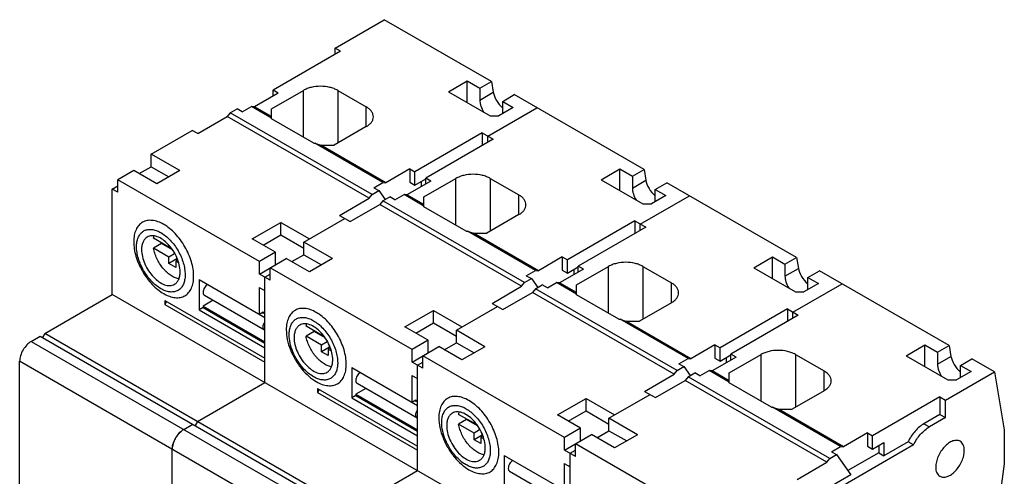
# Model space of a CAD drawing. Units: millimetres. Extents: x 19 to 146, y 51 to 180.
# Drawn here: x 24 to 146, y 123 to 180 of the extents above; entities that cross this region are included whole.
import ezdxf

# ---------------------------------------------------------------- set-up
doc = ezdxf.new("R2010")
doc.units = ezdxf.units.MM
doc.header["$LTSCALE"] = 14.974412
doc.layers.get('0').update_dxf_attribs({"linetype": 'CONTINUOUS'})

msp = doc.modelspace()

# ---------------------------------------------------------------- linework, layer by layer
at = {"color": 7, "linetype": 'CONTINUOUS'}
for p, q in [((63.31, 176.13), (69.39, 179.64)), ((82.65, 171.99), (69.39, 179.64)), ((63.98, 175.75), (55.63, 170.93)), ((63.31, 175.36), (63.31, 176.13)), ((63.98, 175.75), (63.31, 176.13)), ((77.34, 170.72), (79.65, 172.06)), ((79.65, 169.39), (79.65, 172.06)), ((79.65, 172.06), (81.21, 171.16)), ((81.21, 171.16), (82.65, 171.99)), ((82.65, 171.99), (82.87, 170.65)), ((55.42, 168.6), (59.38, 170.89)), ((55.63, 170.19), (55.63, 170.93)), ((56.27, 170.56), (55.63, 170.93)), ((59.38, 165.09), (59.38, 170.89)), ((63.62, 170.89), (63.62, 164.36)), ((63.62, 170.89), (67.16, 168.85)), ((77.34, 170.72), (82.5, 167.74)), ((81.21, 171.16), (81.21, 169.69)), ((81.21, 169.69), (82.87, 170.65)), ((56.27, 170.56), (53.31, 168.85)), ((84.04, 169.53), (85.47, 170.36)), ((84.04, 168.06), (84.04, 169.53)), ((84.04, 169.53), (85.35, 168.77)), ((101.53, 161.09), (85.47, 170.36)), ((50.33, 168.11), (51.18, 168.6)), ((51.82, 168.23), (51.18, 168.6)), ((51.82, 168.23), (52.95, 168.89)), ((55.42, 167.46), (52.95, 168.89)), ((53.31, 168.85), (52.95, 168.89)), ((55.42, 167.64), (53.31, 168.85)), ((55.42, 167.38), (55.42, 168.6)), ((67.16, 166.4), (67.16, 168.85)), ((82.19, 165.23), (88.27, 168.74)), ((85.35, 168.77), (83.56, 167.74)), ((46.3, 165.54), (49.96, 167.65)), ((50.33, 168.11), (49.96, 167.65)), ((67.5, 157.53), (49.96, 167.65)), ((67.87, 157.99), (50.33, 168.11)), ((60.65, 164.36), (55.42, 167.38)), ((82.5, 167.74), (83.56, 167.74)), ((40.55, 162.99), (45.63, 165.93)), ((46.3, 165.54), (45.63, 165.93)), ((67.16, 166.4), (63.2, 164.11)), ((81.51, 165.62), (73.17, 160.8)), ((82.86, 164.85), (74.51, 160.03)), ((81.51, 165.62), (81.51, 164.07)), ((81.51, 165.62), (82.86, 164.85)), ((82.19, 164.46), (82.19, 165.23)), ((60.65, 164.36), (60.8, 164.36)), ((69.21, 159.5), (60.8, 164.36)), ((60.8, 164.36), (61.53, 164.11)), ((69.58, 159.46), (61.53, 164.11)), ((61.53, 164.11), (63.2, 164.11)), ((40.55, 161.44), (40.55, 162.99)), ((44.08, 160.95), (40.55, 162.99)), ((38.38, 160.97), (36.4, 159.82)), ((41.24, 159.31), (38.38, 160.97)), ((39.05, 160.58), (40.55, 161.44)), ((40.55, 161.44), (42.74, 160.18)), ((44.08, 160.95), (41.24, 159.31)), ((72.53, 161.17), (69.58, 159.46)), ((72.53, 161.17), (72.53, 159.54)), ((72.53, 161.17), (73.17, 160.8)), ((96.22, 159.82), (98.53, 161.16)), ((98.53, 158.49), (98.53, 161.16)), ((98.53, 161.16), (100.09, 160.26)), ((100.09, 160.26), (101.53, 161.09)), ((101.53, 161.09), (101.75, 159.75)), ((36.4, 158.27), (36.4, 159.82)), ((53.94, 149.7), (36.4, 159.82)), ((75.15, 159.66), (72.19, 157.95)), ((73.17, 159.17), (73.17, 160.8)), ((73.17, 159.17), (74.51, 159.95)), ((73.95, 159.62), (73.95, 158.97)), ((74.3, 157.7), (78.26, 159.99)), ((74.51, 159.29), (74.51, 160.03)), ((75.15, 159.66), (74.51, 160.03)), ((78.26, 154.19), (78.26, 159.99)), ((82.5, 159.99), (82.5, 153.46)), ((82.5, 159.99), (86.04, 157.95)), ((96.22, 159.82), (101.38, 156.84)), ((100.09, 160.26), (100.09, 158.79)), ((100.09, 158.79), (101.75, 159.75)), ((35.73, 158.66), (36.4, 159.05)), ((35.73, 145.6), (35.73, 158.66)), ((36.4, 158.27), (35.73, 158.66)), ((67.87, 157.99), (68.72, 158.48)), ((68.08, 158.84), (69.21, 159.5)), ((68.08, 158.84), (68.72, 158.48)), ((68.72, 158.48), (69.49, 157.37)), ((69.21, 159.5), (69.58, 159.46)), ((72.53, 159.54), (73.17, 159.17)), ((102.92, 158.63), (104.35, 159.46)), ((102.92, 157.16), (102.92, 158.63)), ((102.92, 158.63), (104.23, 157.87)), ((120.4, 150.19), (104.35, 159.46)), ((63.84, 155.41), (67.5, 157.53)), ((67.5, 157.53), (67.87, 157.99)), ((69.21, 157.21), (68.84, 156.75)), ((69.21, 157.21), (70.06, 157.7)), ((86.75, 147.09), (69.21, 157.21)), ((70.7, 157.33), (70.06, 157.7)), ((70.7, 157.33), (71.83, 157.99)), ((74.3, 156.56), (71.83, 157.99)), ((72.19, 157.95), (71.83, 157.99)), ((74.3, 156.74), (72.19, 157.95)), ((74.3, 156.48), (74.3, 157.7)), ((86.04, 155.5), (86.04, 157.95)), ((101.07, 154.33), (107.15, 157.84)), ((104.23, 157.87), (102.44, 156.84)), ((65.18, 154.64), (68.84, 156.75)), ((86.38, 146.63), (68.84, 156.75)), ((79.53, 153.46), (74.3, 156.48)), ((101.38, 156.84), (102.44, 156.84)), ((59.43, 152.09), (64.51, 155.03)), ((63.84, 155.41), (65.18, 154.64)), ((86.04, 155.5), (82.08, 153.21)), ((53.05, 152.5), (56.59, 154.54)), ((56.59, 152.99), (56.59, 154.54)), ((56.59, 154.54), (60.12, 152.5)), ((100.39, 154.72), (92.05, 149.9)), ((101.74, 153.95), (93.39, 149.13)), ((100.39, 154.72), (100.39, 153.17)), ((100.39, 154.72), (101.74, 153.95)), ((101.07, 153.56), (101.07, 154.33)), ((42.73, 151.47), (40.83, 152.57)), ((55.92, 150.84), (53.05, 152.5)), ((54.4, 151.72), (56.59, 152.99)), ((56.59, 152.99), (59.43, 151.35)), ((79.53, 153.46), (79.68, 153.46)), ((79.68, 153.46), (80.41, 153.21)), ((88.09, 148.6), (79.68, 153.46)), ((88.46, 148.56), (80.41, 153.21)), ((80.41, 153.21), (82.08, 153.21)), ((41.82, 151.92), (40.83, 151.35)), ((42.73, 150.25), (40.83, 151.35)), ((43.18, 151.14), (41.82, 151.92)), ((42.73, 151.47), (42.73, 151.66)), ((42.84, 151.54), (42.73, 151.47)), ((59.43, 150.54), (59.43, 152.09)), ((62.96, 150.05), (59.43, 152.09)), ((43.43, 150.66), (42.73, 150.25)), ((42.73, 149.43), (42.73, 150.25)), ((43.72, 150.01), (42.73, 149.43)), ((43.83, 149.91), (43.58, 149.76)), ((43.72, 150.01), (43.72, 150.11)), ((43.8, 149.96), (43.72, 150.01)), ((55.92, 150.84), (53.94, 149.7)), ((53.94, 148.15), (57.26, 150.07)), ((55.92, 149.29), (55.92, 150.84)), ((60.12, 148.41), (57.26, 150.07)), ((57.93, 149.68), (59.43, 150.54)), ((59.43, 150.54), (61.62, 149.28)), ((62.96, 150.05), (60.12, 148.41)), ((91.41, 150.27), (88.46, 148.56)), ((91.41, 150.27), (91.41, 148.64)), ((91.41, 150.27), (92.05, 149.9)), ((92.05, 148.27), (92.05, 149.9)), ((115.1, 148.92), (117.41, 150.26)), ((117.41, 147.59), (117.41, 150.26)), ((117.41, 150.26), (118.97, 149.36)), ((118.97, 149.36), (120.4, 150.19)), ((120.4, 150.19), (120.63, 148.85)), ((43.58, 148.94), (42.73, 149.43)), ((43.58, 149.76), (43.58, 148.94)), ((43.58, 149.76), (43.91, 149.57)), ((53.94, 148.15), (53.94, 149.7)), ((55.28, 147.37), (55.28, 148.92)), ((72.82, 138.8), (55.28, 148.92)), ((94.03, 148.76), (91.07, 147.05)), ((92.05, 148.27), (93.39, 149.05)), ((92.83, 148.72), (92.83, 148.07)), ((93.18, 146.8), (97.14, 149.09)), ((93.39, 148.39), (93.39, 149.13)), ((94.03, 148.76), (93.39, 149.13)), ((97.14, 143.29), (97.14, 149.09)), ((101.38, 149.09), (101.38, 142.56)), ((101.38, 149.09), (104.92, 147.05)), ((115.1, 148.92), (120.26, 145.94)), ((118.97, 149.36), (118.97, 147.89)), ((118.97, 147.89), (120.63, 148.85)), ((46.48, 147.47), (46.48, 143.72)), ((46.48, 147.47), (54.61, 142.78)), ((55.28, 147.37), (53.94, 148.15)), ((54.61, 147.76), (55.28, 148.15)), ((54.61, 134.7), (54.61, 147.76)), ((86.75, 147.09), (87.6, 147.58)), ((86.96, 147.94), (88.09, 148.6)), ((86.96, 147.94), (87.6, 147.58)), ((87.6, 147.58), (88.37, 146.47)), ((88.09, 148.6), (88.46, 148.56)), ((91.41, 148.64), (92.05, 148.27)), ((121.8, 147.73), (123.23, 148.56)), ((121.8, 146.26), (121.8, 147.73)), ((121.8, 147.73), (123.11, 146.97)), ((139.28, 139.29), (123.23, 148.56)), ((53.9, 146.49), (53.9, 143.19)), ((53.9, 146.49), (54.61, 146.09)), ((82.72, 144.51), (86.38, 146.63)), ((86.38, 146.63), (86.75, 147.09)), ((88.09, 146.31), (87.72, 145.85)), ((88.09, 146.31), (88.94, 146.8)), ((105.63, 136.19), (88.09, 146.31)), ((89.58, 146.43), (88.94, 146.8)), ((89.58, 146.43), (90.71, 147.09)), ((91.07, 147.05), (90.71, 147.09)), ((93.18, 145.66), (90.71, 147.09)), ((93.18, 145.84), (91.07, 147.05)), ((93.18, 145.58), (93.18, 146.8)), ((104.92, 144.6), (104.92, 147.05)), ((119.95, 143.43), (126.03, 146.94)), ((123.11, 146.97), (121.32, 145.94)), ((27.38, 140.78), (35.73, 145.6)), ((111.25, 102), (35.73, 145.6)), ((47.14, 145.52), (54.56, 141.23)), ((84.06, 143.74), (87.72, 145.85)), ((105.26, 135.73), (87.72, 145.85)), ((98.41, 142.56), (93.18, 145.58)), ((120.26, 145.94), (121.32, 145.94)), ((42.23, 144.86), (42.23, 144.37)), ((42.23, 144.86), (54.61, 137.72)), ((42.45, 144.74), (42.23, 144.37)), ((42.23, 144.37), (54.61, 137.23)), ((46.97, 144), (46.48, 143.72)), ((48.22, 144.89), (46.97, 144.17)), ((46.97, 144.17), (46.97, 144)), ((46.97, 144.17), (54.61, 139.76)), ((46.97, 144), (54.61, 139.59)), ((78.31, 141.19), (83.39, 144.13)), ((82.72, 144.51), (84.06, 143.74)), ((104.92, 144.6), (100.96, 142.31)), ((119.27, 143.82), (110.93, 139)), ((119.27, 143.82), (119.27, 142.27)), ((119.27, 143.82), (120.62, 143.05)), ((46.48, 143.72), (54.61, 139.02)), ((53.9, 143.19), (54.4, 143.47)), ((54.26, 143.39), (54.4, 143.31)), ((54.4, 143.47), (54.4, 143.31)), ((54.4, 143.31), (54.61, 143.43)), ((71.93, 141.6), (75.47, 143.64)), ((75.47, 142.09), (75.47, 143.64)), ((75.47, 143.64), (79, 141.6)), ((98.41, 142.56), (98.56, 142.56)), ((98.56, 142.56), (99.29, 142.31)), ((106.97, 137.7), (98.56, 142.56)), ((120.62, 143.05), (112.27, 138.23)), ((119.95, 142.66), (119.95, 143.43)), ((61.61, 140.57), (59.71, 141.67)), ((74.8, 139.94), (71.93, 141.6)), ((73.28, 140.82), (75.47, 142.09)), ((75.47, 142.09), (78.31, 140.45)), ((99.29, 142.31), (100.96, 142.31)), ((107.34, 137.66), (99.29, 142.31)), ((25.69, 139.8), (26.82, 140.45)), ((26.82, 140.45), (102.62, 96.69)), ((27.38, 140.78), (27.1, 140.29)), ((102.9, 97.18), (27.38, 140.78)), ((60.7, 141.02), (59.71, 140.45)), ((61.61, 139.35), (59.71, 140.45)), ((62.06, 140.24), (60.7, 141.02)), ((61.61, 140.57), (61.61, 140.76)), ((61.72, 140.64), (61.61, 140.57)), ((78.31, 139.64), (78.31, 141.19)), ((81.84, 139.15), (78.31, 141.19)), ((25.69, 139.8), (101.21, 96.2)), ((62.31, 139.76), (61.61, 139.35)), ((61.61, 138.53), (61.61, 139.35)), ((62.6, 139.11), (61.61, 138.53)), ((62.71, 139.01), (62.46, 138.86)), ((62.6, 139.11), (62.6, 139.21)), ((62.68, 139.06), (62.6, 139.11)), ((74.8, 139.94), (72.82, 138.8)), ((72.82, 137.25), (76.14, 139.17)), ((74.8, 138.39), (74.8, 139.94)), ((79, 137.51), (76.14, 139.17)), ((76.81, 138.78), (78.31, 139.64)), ((78.31, 139.64), (80.5, 138.38)), ((81.84, 139.15), (79, 137.51)), ((110.29, 139.37), (107.34, 137.66)), ((110.29, 139.37), (110.29, 137.74)), ((110.29, 139.37), (110.93, 139)), ((110.93, 137.37), (110.93, 139)), ((133.98, 138.02), (136.29, 139.36)), ((136.29, 139.36), (137.85, 138.46)), ((136.29, 136.69), (136.29, 139.36)), ((137.85, 138.46), (139.28, 139.29)), ((139.28, 139.29), (139.51, 137.95)), ((62.46, 138.04), (61.61, 138.53)), ((62.46, 138.86), (62.46, 138.04)), ((62.46, 138.86), (62.79, 138.67)), ((72.82, 137.25), (72.82, 138.8)), ((74.16, 136.47), (74.16, 138.02)), ((91.7, 127.9), (74.16, 138.02)), ((105.84, 137.04), (106.97, 137.7)), ((106.97, 137.7), (107.34, 137.66)), ((112.91, 137.86), (109.95, 136.15)), ((110.29, 137.74), (110.93, 137.37)), ((110.93, 137.37), (112.27, 138.15)), ((111.71, 137.82), (111.71, 137.17)), ((112.06, 135.9), (116.02, 138.19)), ((112.27, 137.49), (112.27, 138.23)), ((112.91, 137.86), (112.27, 138.23)), ((116.02, 132.39), (116.02, 138.19)), ((120.26, 138.19), (120.26, 131.66)), ((120.26, 138.19), (123.8, 136.15)), ((133.98, 138.02), (139.14, 135.04)), ((137.85, 138.46), (137.85, 136.99)), ((137.85, 136.99), (139.51, 137.95)), ((24.27, 118.73), (24.27, 137.35)), ((99.79, 93.75), (24.27, 137.35)), ((65.36, 136.57), (65.36, 132.82)), ((65.36, 136.57), (73.49, 131.88)), ((74.16, 136.47), (72.82, 137.25)), ((73.49, 136.86), (74.16, 137.25)), ((73.49, 123.8), (73.49, 136.86)), ((105.63, 136.19), (106.47, 136.68)), ((105.84, 137.04), (106.47, 136.68)), ((106.47, 136.68), (107.25, 135.57)), ((140.68, 136.83), (142.11, 137.66)), ((140.68, 136.83), (141.99, 136.07)), ((140.68, 135.36), (140.68, 136.83)), ((144.91, 136.04), (142.11, 137.66)), ((72.78, 135.59), (72.78, 132.29)), ((72.78, 135.59), (73.49, 135.19)), ((101.6, 133.61), (105.26, 135.73)), ((105.26, 135.73), (105.63, 136.19)), ((106.97, 135.41), (106.6, 134.95)), ((106.97, 135.41), (107.82, 135.9)), ((124.51, 125.29), (106.97, 135.41)), ((108.45, 135.53), (107.82, 135.9)), ((108.45, 135.53), (109.59, 136.19)), ((109.95, 136.15), (109.59, 136.19)), ((112.06, 134.76), (109.59, 136.19)), ((112.06, 134.94), (109.95, 136.15)), ((112.06, 134.68), (112.06, 135.9)), ((123.8, 133.7), (123.8, 136.15)), ((138.83, 132.53), (144.91, 136.04)), ((141.99, 136.07), (140.2, 135.04)), ((144.91, 136.04), (146.11, 128.87)), ((46.26, 129.88), (54.61, 134.7)), ((66.02, 134.62), (73.44, 130.33)), ((102.94, 132.84), (106.6, 134.95)), ((124.14, 124.83), (106.6, 134.95)), ((117.29, 131.66), (112.06, 134.68)), ((139.14, 135.04), (140.2, 135.04)), ((61.11, 133.96), (61.11, 133.47)), ((61.11, 133.96), (73.49, 126.82)), ((61.33, 133.84), (61.11, 133.47)), ((61.11, 133.47), (73.49, 126.33)), ((65.85, 133.1), (65.36, 132.82)), ((65.36, 132.82), (73.49, 128.12)), ((67.1, 133.99), (65.85, 133.27)), ((65.85, 133.27), (65.85, 133.1)), ((65.85, 133.27), (73.49, 128.86)), ((65.85, 133.1), (73.49, 128.69)), ((97.19, 130.29), (102.27, 133.23)), ((101.6, 133.61), (102.94, 132.84)), ((123.8, 133.7), (119.84, 131.41)), ((138.15, 132.92), (129.81, 128.1)), ((138.15, 132.92), (138.83, 132.53)), ((138.15, 132.92), (138.15, 130.76)), ((72.78, 132.29), (73.28, 132.57)), ((73.13, 132.49), (73.28, 132.41)), ((73.28, 132.57), (73.28, 132.41)), ((73.28, 132.41), (73.49, 132.53)), ((90.81, 130.7), (94.35, 132.74)), ((94.35, 131.19), (94.35, 132.74)), ((94.35, 132.74), (97.88, 130.7)), ((117.29, 131.66), (117.44, 131.66)), ((117.44, 131.66), (118.17, 131.41)), ((125.85, 126.8), (117.44, 131.66)), ((138.83, 130.37), (138.83, 132.53)), ((80.49, 129.67), (78.59, 130.77)), ((93.68, 129.04), (90.81, 130.7)), ((92.16, 129.92), (94.35, 131.19)), ((94.35, 131.19), (97.19, 129.55)), ((118.17, 131.41), (119.84, 131.41)), ((126.22, 126.76), (118.17, 131.41)), ((138.15, 130.76), (136.17, 129.61)), ((138.83, 130.37), (136.85, 129.23)), ((138.15, 130.76), (138.83, 130.37)), ((44.57, 128.9), (45.7, 129.55)), ((46.26, 129.88), (45.98, 129.39)), ((79.58, 130.12), (78.59, 129.55)), ((80.49, 128.45), (78.59, 129.55)), ((80.94, 129.34), (79.58, 130.12)), ((80.49, 129.67), (80.49, 129.86)), ((80.6, 129.74), (80.49, 129.67)), ((97.19, 128.74), (97.19, 130.29)), ((100.72, 128.25), (97.19, 130.29)), ((136.17, 129.61), (136.85, 129.23)), ((81.19, 128.86), (80.49, 128.45)), ((80.49, 127.63), (80.49, 128.45)), ((81.48, 128.21), (80.49, 127.63)), ((81.59, 128.11), (81.34, 127.96)), ((81.34, 127.96), (81.34, 127.14)), ((81.34, 127.96), (81.67, 127.77)), ((81.48, 128.21), (81.48, 128.31)), ((81.56, 128.16), (81.48, 128.21)), ((93.68, 129.04), (91.7, 127.9)), ((91.7, 126.35), (95.02, 128.27)), ((93.68, 127.49), (93.68, 129.04)), ((97.88, 126.61), (95.02, 128.27)), ((95.69, 127.88), (97.19, 128.74)), ((97.19, 128.74), (99.38, 127.48)), ((100.72, 128.25), (97.88, 126.61)), ((129.17, 128.47), (126.22, 126.76)), ((129.17, 128.47), (129.81, 128.1)), ((129.17, 128.47), (129.17, 126.84)), ((129.81, 126.47), (129.81, 128.1)), ((146.11, 128.87), (146.11, 124.65)), ((81.34, 127.14), (80.49, 127.63)), ((91.7, 126.35), (91.7, 127.9)), ((93.04, 125.57), (93.04, 127.12)), ((110.58, 117), (93.04, 127.12)), ((134.88, 126.99), (121.15, 119.06)), ((124.72, 126.14), (125.85, 126.8)), ((125.85, 126.8), (126.22, 126.76)), ((129.17, 126.84), (129.81, 126.47)), ((129.81, 126.47), (131.22, 127.29)), ((130.59, 126.92), (130.59, 126.02)), ((134.2, 127.37), (131.22, 125.65)), ((131.22, 127.29), (131.22, 125.65)), ((134.88, 126.99), (134.2, 127.37)), ((43.15, 107.83), (43.15, 126.45)), ((84.24, 125.67), (84.24, 121.92)), ((84.24, 125.67), (92.37, 120.98)), ((93.04, 125.57), (91.7, 126.35)), ((92.37, 125.96), (93.04, 126.35)), ((92.37, 112.9), (92.37, 125.96)), ((124.51, 125.29), (125.35, 125.78)), ((124.72, 126.14), (125.35, 125.78)), ((125.35, 125.78), (127.11, 123.28)), ((130.59, 126.02), (126.74, 123.8)), ((130.59, 126.02), (131.22, 125.65)), ((91.66, 124.69), (91.66, 121.39)), ((91.66, 124.69), (92.37, 124.29)), ((120.48, 122.71), (124.14, 124.83)), ((124.14, 124.83), (124.51, 125.29)), ((146.11, 124.65), (144.77, 115.15)), ((65.14, 118.98), (73.49, 123.8)), ((84.9, 123.72), (92.32, 119.43)), ((127.11, 123.28), (121.15, 119.84))]:
    msp.add_line(p, q, dxfattribs=at)
for centre, radius, start, end in [((82.21, 168.06), 1.83, 358.5121, 0.0047), ((101.09, 157.16), 1.83, 358.5121, 0.0047), ((45.96, 152.65), 4.21, 188.8086, 190.0498), ((119.97, 146.26), 1.83, 358.5121, 0.0047), ((54.7, 141.46), 0.271, 240.0365, 250.6188), ((64.84, 141.75), 4.21, 188.8086, 190.0498), ((138.85, 135.36), 1.83, 358.5121, 0.0047), ((73.58, 130.56), 0.271, 240.0365, 250.6188), ((83.72, 130.85), 4.21, 188.8086, 190.0498), ((46.49, 126.15), 3.38, 149.9421, 158.7316)]:
    msp.add_arc(centre, radius, start, end, dxfattribs=at)
for centre in [(84.28, 169.83), (103.16, 158.93), (122.04, 148.03), (140.92, 137.13)]:
    msp.add_ellipse(centre, major_axis=(-1.22, 1.6), ratio=0.469295, start_param=0.723983, end_param=1.943098, dxfattribs=at)
for points, knots in [([(63.62, 170.89), (63.48, 170.97), (63.16, 171.12), (62.46, 171.33), (61.5, 171.44), (60.55, 171.33), (59.84, 171.12), (59.53, 170.97), (59.38, 170.89)], [0, 0, 0, 0, 0.114249, 0.237548, 0.500001, 0.762453, 0.885752, 1, 1, 1, 1]), ([(81.21, 169.69), (81.21, 169.57), (81.23, 169.32), (81.36, 168.82), (81.53, 168.45), (81.67, 168.22)], [0, 0, 0, 0, 0.228145, 0.475282, 1, 1, 1, 1]), ([(68.04, 167.62), (68.04, 167.74), (68, 167.97), (67.82, 168.31), (67.53, 168.61), (67.29, 168.77), (67.16, 168.85)], [0, 0, 0, 0, 0.217772, 0.450927, 0.710222, 1, 1, 1, 1]), ([(67.16, 166.4), (67.29, 166.47), (67.53, 166.64), (67.82, 166.94), (68, 167.27), (68.04, 167.51), (68.04, 167.62)], [0, 0, 0, 0, 0.289778, 0.549072, 0.782227, 1, 1, 1, 1]), ([(82.5, 159.99), (82.36, 160.07), (82.04, 160.22), (81.34, 160.43), (80.38, 160.54), (79.43, 160.43), (78.72, 160.22), (78.41, 160.07), (78.26, 159.99)], [0, 0, 0, 0, 0.114249, 0.237548, 0.500001, 0.762453, 0.885752, 1, 1, 1, 1]), ([(100.09, 158.79), (100.09, 158.67), (100.11, 158.42), (100.24, 157.92), (100.41, 157.55), (100.55, 157.32)], [0, 0, 0, 0, 0.228145, 0.475282, 1, 1, 1, 1]), ([(86.92, 156.72), (86.92, 156.84), (86.88, 157.07), (86.7, 157.41), (86.41, 157.71), (86.17, 157.87), (86.04, 157.95)], [0, 0, 0, 0, 0.217772, 0.450927, 0.710222, 1, 1, 1, 1]), ([(86.04, 155.5), (86.17, 155.57), (86.41, 155.74), (86.7, 156.04), (86.88, 156.37), (86.92, 156.61), (86.92, 156.72)], [0, 0, 0, 0, 0.289778, 0.549072, 0.782227, 1, 1, 1, 1]), ([(42.09, 154.29), (41.86, 154.42), (41.4, 154.64), (40.7, 154.81), (40.04, 154.8), (39.45, 154.58), (38.97, 154.18), (38.63, 153.62), (38.42, 152.92), (38.38, 152.41), (38.38, 152.15)], [0, 0, 0, 0, 0.144887, 0.274533, 0.391111, 0.499998, 0.608885, 0.725464, 0.855111, 1, 1, 1, 1]), ([(38.73, 151.54), (38.73, 151.74), (38.76, 152.12), (38.91, 152.65), (39.15, 153.09), (39.48, 153.43), (39.9, 153.63), (40.38, 153.7), (40.9, 153.64), (41.24, 153.52), (41.41, 153.44)], [0, 0, 0, 0, 0.147456, 0.280507, 0.400728, 0.512399, 0.621906, 0.736309, 0.861239, 1, 1, 1, 1]), ([(45.8, 147.86), (45.8, 148.16), (45.75, 148.77), (45.54, 149.69), (45.19, 150.62), (44.73, 151.53), (44.18, 152.38), (43.54, 153.15), (42.85, 153.79), (42.35, 154.15), (42.09, 154.29)], [0, 0, 0, 0, 0.114147, 0.237337, 0.366978, 0.500001, 0.633024, 0.762665, 0.885853, 1, 1, 1, 1]), ([(40.05, 152.72), (39.94, 152.66), (39.73, 152.48), (39.51, 152.12), (39.38, 151.68), (39.35, 151.35), (39.35, 151.18)], [0, 0, 0, 0, 0.217781, 0.450925, 0.710261, 1, 1, 1, 1]), ([(44.13, 148.42), (44.13, 148.71), (44.04, 149.32), (43.74, 150.21), (43.28, 151.07), (42.69, 151.82), (42.02, 152.41), (41.42, 152.74), (40.95, 152.87), (40.62, 152.89), (40.32, 152.85), (40.13, 152.77), (40.05, 152.72)], [0, 0, 0, 0, 0.128694, 0.270278, 0.417434, 0.561778, 0.695448, 0.812711, 0.864677, 0.91251, 0.95714, 1, 1, 1, 1]), ([(40.83, 152.57), (40.83, 152.59), (40.85, 152.67), (40.87, 152.74), (40.89, 152.8)], [0, 0, 0, 0, 0.255276, 1, 1, 1, 1]), ([(41.41, 153.44), (41.44, 153.43), (41.55, 153.38), (41.66, 153.32), (41.74, 153.27)], [0, 0, 0, 0, 0.244818, 1, 1, 1, 1]), ([(41.74, 153.27), (41.94, 153.15), (42.35, 152.87), (42.91, 152.34), (43.43, 151.73), (43.88, 151.04), (44.25, 150.3), (44.53, 149.54), (44.7, 148.8), (44.74, 148.3), (44.74, 148.07)], [0, 0, 0, 0, 0.114147, 0.237335, 0.366976, 0.499999, 0.633022, 0.762663, 0.885853, 1, 1, 1, 1]), ([(38.38, 152.15), (38.38, 151.86), (38.43, 151.24), (38.65, 150.32), (38.99, 149.39), (39.45, 148.48), (40.01, 147.63), (40.65, 146.86), (41.34, 146.22), (41.84, 145.87), (42.09, 145.72)], [0, 0, 0, 0, 0.114147, 0.237337, 0.366978, 0.500001, 0.633024, 0.762665, 0.885853, 1, 1, 1, 1]), ([(41.74, 146.33), (41.53, 146.45), (41.13, 146.73), (40.57, 147.26), (40.05, 147.88), (39.6, 148.57), (39.23, 149.3), (38.95, 150.06), (38.78, 150.8), (38.73, 151.3), (38.73, 151.54)], [0, 0, 0, 0, 0.114147, 0.237335, 0.366976, 0.499999, 0.633022, 0.762663, 0.885853, 1, 1, 1, 1]), ([(39.35, 151.18), (39.35, 150.89), (39.43, 150.28), (39.73, 149.39), (40.2, 148.54), (40.79, 147.78), (41.46, 147.19), (42.06, 146.86), (42.53, 146.73), (42.86, 146.71), (43.16, 146.75), (43.34, 146.83), (43.43, 146.88)], [0, 0, 0, 0, 0.128694, 0.270278, 0.417434, 0.561778, 0.695448, 0.812711, 0.864677, 0.91251, 0.95714, 1, 1, 1, 1]), ([(43.92, 147.56), (43.76, 147.6), (43.5, 147.68), (43.18, 147.84), (42.93, 148), (42.69, 148.18), (42.44, 148.39), (42.21, 148.63), (41.91, 148.97), (41.57, 149.44), (41.23, 150.06), (40.98, 150.7), (40.86, 151.13), (40.83, 151.35)], [0, 0, 0, 0, 0.099247, 0.153484, 0.210677, 0.270637, 0.333087, 0.39768, 0.464012, 0.600011, 0.737288, 0.871861, 1, 1, 1, 1]), ([(101.38, 149.09), (101.24, 149.17), (100.92, 149.32), (100.22, 149.53), (99.26, 149.64), (98.31, 149.53), (97.6, 149.32), (97.29, 149.17), (97.14, 149.09)], [0, 0, 0, 0, 0.114249, 0.237548, 0.500001, 0.762453, 0.885752, 1, 1, 1, 1]), ([(44.73, 147.7), (44.71, 147.51), (44.64, 147.15), (44.44, 146.67), (44.14, 146.29), (43.75, 146.03), (43.29, 145.91), (42.79, 145.92), (42.26, 146.06), (41.91, 146.23), (41.74, 146.33)], [0, 0, 0, 0, 0.138762, 0.263692, 0.378095, 0.487603, 0.599274, 0.719494, 0.852545, 1, 1, 1, 1]), ([(42.09, 145.72), (42.32, 145.59), (42.78, 145.37), (43.49, 145.2), (44.15, 145.21), (44.74, 145.43), (45.21, 145.83), (45.56, 146.4), (45.76, 147.09), (45.8, 147.6), (45.8, 147.86)], [0, 0, 0, 0, 0.144887, 0.274533, 0.391111, 0.499998, 0.608885, 0.725464, 0.855111, 1, 1, 1, 1]), ([(43.43, 146.88), (43.54, 146.94), (43.75, 147.12), (43.97, 147.48), (44.1, 147.93), (44.13, 148.25), (44.13, 148.42)], [0, 0, 0, 0, 0.217781, 0.450925, 0.710261, 1, 1, 1, 1]), ([(44.74, 148.07), (44.74, 148.03), (44.74, 147.91), (44.74, 147.79), (44.73, 147.7)], [0, 0, 0, 0, 0.255202, 1, 1, 1, 1]), ([(118.97, 147.89), (118.97, 147.77), (118.99, 147.52), (119.12, 147.02), (119.29, 146.65), (119.43, 146.42)], [0, 0, 0, 0, 0.228145, 0.475282, 1, 1, 1, 1]), ([(47.54, 146.86), (47.46, 146.82), (47.31, 146.69), (47.13, 146.45), (47.01, 146.17), (46.97, 145.97), (46.97, 145.88)], [0, 0, 0, 0, 0.237252, 0.499999, 0.762746, 1, 1, 1, 1]), ([(105.8, 145.82), (105.8, 145.94), (105.76, 146.17), (105.58, 146.51), (105.29, 146.81), (105.05, 146.97), (104.92, 147.05)], [0, 0, 0, 0, 0.217772, 0.450927, 0.710222, 1, 1, 1, 1]), ([(46.97, 145.88), (46.97, 145.84), (46.98, 145.76), (47.01, 145.66), (47.06, 145.57), (47.11, 145.53), (47.14, 145.52)], [0, 0, 0, 0, 0.289541, 0.549118, 0.782256, 1, 1, 1, 1]), ([(104.92, 144.6), (105.05, 144.67), (105.29, 144.84), (105.58, 145.14), (105.76, 145.47), (105.8, 145.71), (105.8, 145.82)], [0, 0, 0, 0, 0.289778, 0.549072, 0.782227, 1, 1, 1, 1]), ([(60.97, 143.39), (60.74, 143.52), (60.28, 143.74), (59.58, 143.91), (58.92, 143.9), (58.33, 143.68), (57.85, 143.28), (57.51, 142.72), (57.3, 142.02), (57.26, 141.51), (57.26, 141.25)], [0, 0, 0, 0, 0.144887, 0.274533, 0.391111, 0.499998, 0.608885, 0.725464, 0.855111, 1, 1, 1, 1]), ([(57.61, 140.64), (57.61, 140.84), (57.64, 141.22), (57.79, 141.75), (58.03, 142.19), (58.36, 142.53), (58.78, 142.73), (59.26, 142.8), (59.77, 142.74), (60.12, 142.62), (60.29, 142.54)], [0, 0, 0, 0, 0.147456, 0.280507, 0.400728, 0.512399, 0.621906, 0.736309, 0.861239, 1, 1, 1, 1]), ([(64.68, 136.96), (64.68, 137.26), (64.63, 137.87), (64.42, 138.79), (64.07, 139.72), (63.61, 140.63), (63.06, 141.48), (62.42, 142.25), (61.73, 142.89), (61.23, 143.25), (60.97, 143.39)], [0, 0, 0, 0, 0.114147, 0.237337, 0.366978, 0.500001, 0.633024, 0.762665, 0.885853, 1, 1, 1, 1]), ([(54.4, 141.6), (54.4, 141.7), (54.44, 141.92), (54.54, 142.13), (54.61, 142.22)], [0, 0, 0, 0, 0.47493, 1, 1, 1, 1]), ([(54.56, 141.23), (54.54, 141.24), (54.49, 141.29), (54.43, 141.37), (54.4, 141.48), (54.4, 141.55), (54.4, 141.6)], [0, 0, 0, 0, 0.217744, 0.450882, 0.710459, 1, 1, 1, 1]), ([(58.93, 141.82), (58.82, 141.76), (58.61, 141.58), (58.39, 141.22), (58.26, 140.78), (58.23, 140.45), (58.23, 140.28)], [0, 0, 0, 0, 0.217781, 0.450925, 0.710261, 1, 1, 1, 1]), ([(63.01, 137.52), (63.01, 137.81), (62.92, 138.42), (62.62, 139.31), (62.16, 140.17), (61.57, 140.92), (60.9, 141.51), (60.3, 141.84), (59.83, 141.97), (59.5, 141.99), (59.2, 141.95), (59.01, 141.87), (58.93, 141.82)], [0, 0, 0, 0, 0.128694, 0.270278, 0.417434, 0.561778, 0.695448, 0.812711, 0.864677, 0.91251, 0.95714, 1, 1, 1, 1]), ([(59.71, 141.67), (59.71, 141.69), (59.73, 141.77), (59.75, 141.84), (59.77, 141.9)], [0, 0, 0, 0, 0.255276, 1, 1, 1, 1]), ([(60.29, 142.54), (60.32, 142.53), (60.43, 142.48), (60.54, 142.42), (60.62, 142.37)], [0, 0, 0, 0, 0.244818, 1, 1, 1, 1]), ([(60.62, 142.37), (60.82, 142.25), (61.23, 141.97), (61.79, 141.44), (62.31, 140.83), (62.76, 140.14), (63.13, 139.4), (63.41, 138.64), (63.58, 137.9), (63.62, 137.4), (63.62, 137.17)], [0, 0, 0, 0, 0.114147, 0.237335, 0.366976, 0.499999, 0.633022, 0.762663, 0.885853, 1, 1, 1, 1]), ([(57.26, 141.25), (57.26, 140.84), (57.36, 139.99), (57.75, 138.73), (58.36, 137.49), (58.9, 136.73), (59.19, 136.37)], [0, 0, 0, 0, 0.228129, 0.478094, 0.739467, 1, 1, 1, 1]), ([(59.34, 136.5), (59.08, 136.79), (58.6, 137.43), (58.06, 138.48), (57.71, 139.56), (57.61, 140.29), (57.61, 140.64)], [0, 0, 0, 0, 0.258582, 0.520297, 0.771394, 1, 1, 1, 1]), ([(58.23, 140.28), (58.23, 139.99), (58.31, 139.38), (58.61, 138.49), (59.08, 137.64), (59.67, 136.88), (60.34, 136.29), (60.94, 135.96), (61.41, 135.83), (61.74, 135.81), (62.04, 135.85), (62.22, 135.93), (62.31, 135.98)], [0, 0, 0, 0, 0.128694, 0.270278, 0.417434, 0.561778, 0.695448, 0.812711, 0.864677, 0.91251, 0.95714, 1, 1, 1, 1]), ([(62.8, 136.66), (62.64, 136.7), (62.38, 136.78), (62.06, 136.94), (61.81, 137.1), (61.57, 137.28), (61.32, 137.49), (61.09, 137.73), (60.79, 138.07), (60.45, 138.54), (60.11, 139.16), (59.86, 139.8), (59.74, 140.23), (59.71, 140.45)], [0, 0, 0, 0, 0.099247, 0.153484, 0.210677, 0.270637, 0.333087, 0.39768, 0.464012, 0.600011, 0.737288, 0.871861, 1, 1, 1, 1]), ([(25.69, 139.8), (25.49, 139.68), (25.11, 139.36), (24.66, 138.76), (24.36, 138.07), (24.27, 137.58), (24.27, 137.35)], [0, 0, 0, 0, 0.237239, 0.499998, 0.762758, 1, 1, 1, 1]), ([(120.26, 138.19), (120.12, 138.27), (119.8, 138.42), (119.1, 138.63), (118.14, 138.74), (117.19, 138.63), (116.48, 138.42), (116.17, 138.27), (116.02, 138.19)], [0, 0, 0, 0, 0.114249, 0.237548, 0.500001, 0.762453, 0.885752, 1, 1, 1, 1]), ([(60.62, 135.43), (60.39, 135.56), (59.93, 135.89), (59.54, 136.28), (59.34, 136.5)], [0, 0, 0, 0, 0.47957, 1, 1, 1, 1]), ([(63.61, 136.8), (63.59, 136.61), (63.52, 136.25), (63.32, 135.77), (63.02, 135.39), (62.63, 135.13), (62.17, 135.01), (61.67, 135.02), (61.14, 135.16), (60.79, 135.33), (60.62, 135.43)], [0, 0, 0, 0, 0.138762, 0.263692, 0.378095, 0.487603, 0.599274, 0.719494, 0.852545, 1, 1, 1, 1]), ([(60.97, 134.82), (61.2, 134.69), (61.66, 134.47), (62.37, 134.3), (63.03, 134.31), (63.62, 134.53), (64.09, 134.93), (64.44, 135.5), (64.64, 136.19), (64.68, 136.7), (64.68, 136.96)], [0, 0, 0, 0, 0.144887, 0.274533, 0.391111, 0.499998, 0.608885, 0.725464, 0.855111, 1, 1, 1, 1]), ([(62.31, 135.98), (62.42, 136.04), (62.63, 136.22), (62.85, 136.58), (62.98, 137.03), (63.01, 137.35), (63.01, 137.52)], [0, 0, 0, 0, 0.217781, 0.450925, 0.710261, 1, 1, 1, 1]), ([(63.62, 137.17), (63.62, 137.13), (63.62, 137.01), (63.62, 136.89), (63.61, 136.8)], [0, 0, 0, 0, 0.255202, 1, 1, 1, 1]), ([(137.85, 136.99), (137.85, 136.87), (137.87, 136.62), (138, 136.12), (138.17, 135.75), (138.31, 135.52)], [0, 0, 0, 0, 0.228145, 0.475282, 1, 1, 1, 1]), ([(59.19, 136.37), (59.46, 136.05), (60.01, 135.48), (60.65, 135.01), (60.97, 134.82)], [0, 0, 0, 0, 0.522027, 1, 1, 1, 1]), ([(66.42, 135.96), (66.34, 135.92), (66.18, 135.79), (66.01, 135.55), (65.89, 135.27), (65.85, 135.07), (65.85, 134.98)], [0, 0, 0, 0, 0.237252, 0.499999, 0.762746, 1, 1, 1, 1]), ([(124.68, 134.92), (124.68, 135.04), (124.64, 135.27), (124.45, 135.61), (124.17, 135.91), (123.93, 136.07), (123.8, 136.15)], [0, 0, 0, 0, 0.217772, 0.450927, 0.710222, 1, 1, 1, 1]), ([(65.85, 134.98), (65.85, 134.94), (65.86, 134.86), (65.89, 134.76), (65.94, 134.67), (65.99, 134.63), (66.02, 134.62)], [0, 0, 0, 0, 0.289541, 0.549118, 0.782256, 1, 1, 1, 1]), ([(123.8, 133.7), (123.93, 133.77), (124.17, 133.94), (124.45, 134.24), (124.64, 134.57), (124.68, 134.81), (124.68, 134.92)], [0, 0, 0, 0, 0.289778, 0.549072, 0.782227, 1, 1, 1, 1]), ([(79.85, 132.49), (79.62, 132.62), (79.16, 132.84), (78.46, 133.01), (77.8, 133), (77.21, 132.78), (76.73, 132.38), (76.39, 131.82), (76.18, 131.12), (76.14, 130.61), (76.14, 130.35)], [0, 0, 0, 0, 0.144887, 0.274533, 0.391111, 0.499998, 0.608885, 0.725464, 0.855111, 1, 1, 1, 1]), ([(76.49, 129.74), (76.49, 129.94), (76.52, 130.32), (76.67, 130.85), (76.91, 131.29), (77.24, 131.63), (77.66, 131.83), (78.14, 131.9), (78.65, 131.84), (79, 131.72), (79.17, 131.64)], [0, 0, 0, 0, 0.147456, 0.280507, 0.400728, 0.512399, 0.621906, 0.736309, 0.861239, 1, 1, 1, 1]), ([(79.17, 131.64), (79.2, 131.63), (79.31, 131.58), (79.42, 131.52), (79.5, 131.47)], [0, 0, 0, 0, 0.244818, 1, 1, 1, 1]), ([(83.56, 126.06), (83.56, 126.36), (83.51, 126.97), (83.3, 127.89), (82.95, 128.82), (82.49, 129.73), (81.94, 130.58), (81.3, 131.35), (80.61, 131.99), (80.11, 132.35), (79.85, 132.49)], [0, 0, 0, 0, 0.114147, 0.237337, 0.366978, 0.500001, 0.633024, 0.762665, 0.885853, 1, 1, 1, 1]), ([(73.28, 130.7), (73.28, 130.8), (73.32, 131.02), (73.42, 131.23), (73.49, 131.32)], [0, 0, 0, 0, 0.47493, 1, 1, 1, 1]), ([(73.44, 130.33), (73.42, 130.34), (73.37, 130.39), (73.31, 130.47), (73.28, 130.58), (73.28, 130.65), (73.28, 130.7)], [0, 0, 0, 0, 0.217744, 0.450882, 0.710459, 1, 1, 1, 1]), ([(77.81, 130.92), (77.7, 130.86), (77.49, 130.68), (77.27, 130.32), (77.14, 129.88), (77.11, 129.55), (77.11, 129.38)], [0, 0, 0, 0, 0.217781, 0.450925, 0.710261, 1, 1, 1, 1]), ([(81.89, 126.62), (81.89, 126.91), (81.8, 127.52), (81.5, 128.41), (81.04, 129.27), (80.45, 130.02), (79.78, 130.61), (79.18, 130.94), (78.71, 131.07), (78.38, 131.09), (78.08, 131.05), (77.89, 130.97), (77.81, 130.92)], [0, 0, 0, 0, 0.128694, 0.270278, 0.417434, 0.561778, 0.695448, 0.812711, 0.864677, 0.91251, 0.95714, 1, 1, 1, 1]), ([(78.59, 130.77), (78.59, 130.79), (78.61, 130.87), (78.63, 130.94), (78.65, 131)], [0, 0, 0, 0, 0.255276, 1, 1, 1, 1]), ([(79.5, 131.47), (79.7, 131.35), (80.11, 131.07), (80.67, 130.54), (81.19, 129.93), (81.64, 129.24), (82.01, 128.5), (82.29, 127.74), (82.46, 127), (82.5, 126.5), (82.5, 126.27)], [0, 0, 0, 0, 0.114147, 0.237335, 0.366976, 0.499999, 0.633022, 0.762663, 0.885853, 1, 1, 1, 1]), ([(76.14, 130.35), (76.14, 129.94), (76.24, 129.09), (76.63, 127.83), (77.24, 126.59), (77.78, 125.83), (78.07, 125.47)], [0, 0, 0, 0, 0.228129, 0.478094, 0.739467, 1, 1, 1, 1]), ([(78.22, 125.6), (77.96, 125.89), (77.48, 126.53), (76.94, 127.58), (76.59, 128.66), (76.49, 129.39), (76.49, 129.74)], [0, 0, 0, 0, 0.258582, 0.520297, 0.771394, 1, 1, 1, 1]), ([(77.11, 129.38), (77.11, 129.09), (77.19, 128.48), (77.49, 127.59), (77.96, 126.74), (78.55, 125.98), (79.22, 125.39), (79.82, 125.06), (80.29, 124.93), (80.62, 124.91), (80.92, 124.95), (81.1, 125.03), (81.19, 125.08)], [0, 0, 0, 0, 0.128694, 0.270278, 0.417434, 0.561778, 0.695448, 0.812711, 0.864677, 0.91251, 0.95714, 1, 1, 1, 1]), ([(81.68, 125.76), (81.52, 125.8), (81.26, 125.88), (80.94, 126.04), (80.69, 126.2), (80.45, 126.38), (80.2, 126.59), (79.97, 126.83), (79.67, 127.17), (79.33, 127.64), (78.99, 128.26), (78.74, 128.9), (78.62, 129.33), (78.59, 129.55)], [0, 0, 0, 0, 0.099247, 0.153484, 0.210677, 0.270637, 0.333087, 0.39768, 0.464012, 0.600011, 0.737288, 0.871861, 1, 1, 1, 1]), ([(136.17, 129.61), (135.97, 129.5), (135.58, 129.22), (135.06, 128.69), (134.58, 128.07), (134.32, 127.61), (134.2, 127.37)], [0, 0, 0, 0, 0.227741, 0.475241, 0.735478, 1, 1, 1, 1]), ([(134.88, 126.99), (134.99, 127.23), (135.26, 127.69), (135.73, 128.31), (136.26, 128.83), (136.65, 129.11), (136.85, 129.23)], [0, 0, 0, 0, 0.264522, 0.524759, 0.772259, 1, 1, 1, 1]), ([(44.57, 128.9), (44.37, 128.78), (43.99, 128.46), (43.54, 127.86), (43.24, 127.17), (43.15, 126.68), (43.15, 126.45)], [0, 0, 0, 0, 0.237239, 0.499998, 0.762758, 1, 1, 1, 1]), ([(43.57, 127.84), (43.59, 127.88), (43.68, 128.03), (43.78, 128.17), (43.86, 128.27)], [0, 0, 0, 0, 0.251883, 1, 1, 1, 1]), ([(43.86, 128.27), (43.96, 128.4), (44.18, 128.63), (44.44, 128.82), (44.57, 128.9)], [0, 0, 0, 0, 0.522624, 1, 1, 1, 1]), ([(43.15, 126.45), (43.15, 126.6), (43.19, 126.92), (43.28, 127.22), (43.34, 127.38)], [0, 0, 0, 0, 0.477377, 1, 1, 1, 1]), ([(140.64, 127.43), (140.58, 127.47), (140.44, 127.52), (140.22, 127.56), (139.98, 127.54), (139.63, 127.45), (139.18, 127.2), (138.69, 126.76), (138.25, 126.21), (137.91, 125.57), (137.68, 124.91), (137.62, 124.46), (137.62, 124.25)], [0, 0, 0, 0, 0.042859, 0.087485, 0.135319, 0.187281, 0.304541, 0.438206, 0.582548, 0.729712, 0.871306, 1, 1, 1, 1]), ([(141.16, 126.29), (141.16, 126.41), (141.14, 126.66), (141.04, 126.99), (140.88, 127.26), (140.72, 127.38), (140.64, 127.43)], [0, 0, 0, 0, 0.289703, 0.549091, 0.78222, 1, 1, 1, 1]), ([(79.5, 124.53), (79.27, 124.66), (78.81, 124.99), (78.42, 125.38), (78.22, 125.6)], [0, 0, 0, 0, 0.47957, 1, 1, 1, 1]), ([(82.49, 125.9), (82.47, 125.71), (82.4, 125.35), (82.2, 124.87), (81.9, 124.49), (81.51, 124.23), (81.05, 124.11), (80.55, 124.12), (80.02, 124.26), (79.67, 124.43), (79.5, 124.53)], [0, 0, 0, 0, 0.138762, 0.263692, 0.378095, 0.487603, 0.599274, 0.719494, 0.852545, 1, 1, 1, 1]), ([(79.85, 123.92), (80.08, 123.79), (80.54, 123.57), (81.25, 123.4), (81.91, 123.41), (82.5, 123.63), (82.97, 124.03), (83.32, 124.6), (83.52, 125.29), (83.56, 125.8), (83.56, 126.06)], [0, 0, 0, 0, 0.144887, 0.274533, 0.391111, 0.499998, 0.608885, 0.725464, 0.855111, 1, 1, 1, 1]), ([(81.19, 125.08), (81.3, 125.14), (81.51, 125.32), (81.73, 125.68), (81.86, 126.13), (81.89, 126.45), (81.89, 126.62)], [0, 0, 0, 0, 0.217781, 0.450925, 0.710261, 1, 1, 1, 1]), ([(82.5, 126.27), (82.5, 126.23), (82.5, 126.11), (82.5, 125.99), (82.49, 125.9)], [0, 0, 0, 0, 0.255202, 1, 1, 1, 1]), ([(138.14, 123.1), (138.2, 123.07), (138.34, 123.01), (138.56, 122.98), (138.8, 123), (139.15, 123.09), (139.6, 123.33), (140.09, 123.77), (140.53, 124.33), (140.88, 124.97), (141.1, 125.63), (141.16, 126.07), (141.16, 126.29)], [0, 0, 0, 0, 0.042859, 0.087485, 0.135319, 0.187281, 0.304541, 0.438206, 0.582548, 0.729712, 0.871306, 1, 1, 1, 1]), ([(78.07, 125.47), (78.34, 125.15), (78.89, 124.58), (79.53, 124.11), (79.85, 123.92)], [0, 0, 0, 0, 0.522027, 1, 1, 1, 1]), ([(85.3, 125.06), (85.22, 125.02), (85.06, 124.89), (84.89, 124.64), (84.77, 124.37), (84.73, 124.17), (84.73, 124.08)], [0, 0, 0, 0, 0.237252, 0.499999, 0.762746, 1, 1, 1, 1]), ([(84.73, 124.08), (84.73, 124.04), (84.74, 123.96), (84.77, 123.86), (84.82, 123.77), (84.87, 123.73), (84.9, 123.72)], [0, 0, 0, 0, 0.289541, 0.549118, 0.782256, 1, 1, 1, 1]), ([(137.62, 124.25), (137.62, 124.12), (137.64, 123.88), (137.74, 123.55), (137.9, 123.28), (138.06, 123.15), (138.14, 123.1)], [0, 0, 0, 0, 0.289703, 0.549091, 0.78222, 1, 1, 1, 1])]:
    msp.add_open_spline(points, degree=3, knots=knots, dxfattribs=at)

doc.saveas('drawing.dxf')
